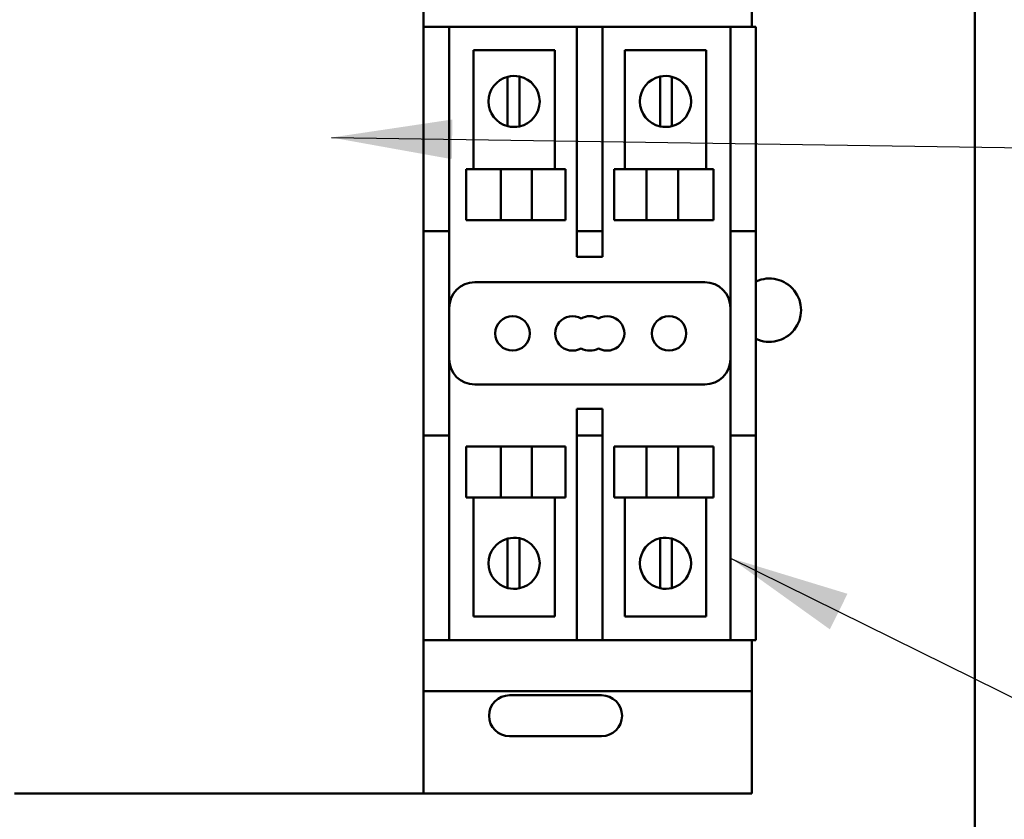
# Model space of a CAD drawing. Units: inches. Extents: x 2 to 86, y 1 to 67.
# Drawn here: x 16 to 19.2, y 29 to 31.6 of the extents above; entities that cross this region are included whole.
import ezdxf

# ---------------------------------------------------------------- set-up
doc = ezdxf.new("R2010")
doc.units = ezdxf.units.IN
doc.header["$LTSCALE"] = 4
doc.header["$MEASUREMENT"] = 0
for name, color, linetype, lineweight in [('Dimension (ANSI)', 7, 'Continuous', 25), ('Symbol (ANSI)', 7, 'Continuous', 25), ('Visible (ANSI)', 7, 'Continuous', 50)]:
    doc.layers.add(name, color=color, linetype=linetype, lineweight=lineweight)
doc.styles.add('Note Text (ANSI)', font='tahoma.ttf')
doc.dimstyles.new('Default (ANSI)', dxfattribs={"dimscale": 4, "dimtxt": 0.12, "dimasz": 0.098425, "dimexe": 0.125, "dimexo": 0.0625, "dimgap": 0.031496, "dimtad": 0, "dimtih": 1, "dimtoh": 1, "dimrnd": 1e-08, "dimzin": 0, "dimdsep": 46, "dimtxsty": 'Note Text (ANSI)', "dimcen": 0.09, "dimdle": 0.393701, "dimclrd": 256, "dimclre": 256, "dimclrt": 256, "dimadec": 0, "dimazin": 1, "dimtfac": 1, "dimtofl": 0, "dimtmove": 0, "dimatfit": 3, "dimfxl": 1, "dimtolj": 1, "dimtzin": 4, "dimlwd": -1, "dimlwe": -1, "dimarcsym": 0})
doc.dimstyles.new('Default (ANSI)$7', dxfattribs={"dimscale": 4, "dimtxt": 0.12, "dimasz": 0.098425, "dimexe": 0.125, "dimexo": 0.0625, "dimgap": 0.031496, "dimtad": 0, "dimtih": 1, "dimtoh": 1, "dimrnd": 1e-08, "dimzin": 0, "dimdsep": 46, "dimtxsty": 'Note Text (ANSI)', "dimcen": 0.09, "dimdle": 0.393701, "dimclrd": 256, "dimclre": 256, "dimclrt": 256, "dimadec": 0, "dimazin": 1, "dimtfac": 1, "dimtofl": 0, "dimtmove": 0, "dimatfit": 3, "dimfxl": 1, "dimtolj": 1, "dimtzin": 4, "dimlwd": -1, "dimlwe": -1, "dimarcsym": 0})

# ---------------------------------------------------------------- blocks, each defined once
blk = doc.blocks.new('*D18')
at = {"layer": 'Defpoints', "color": 0, "transparency": 16777216}
for p in [(7.6396, 29.5742), (19.1346, 28.3596), (19.1346, 25.5759)]:
    blk.add_point(p, dxfattribs=at)
at = {"layer": 'Dimension (ANSI)', "transparency": 16777216}
for p, q in [((7.6396, 29.3242), (7.6396, 25.0759)), ((19.1346, 28.1096), (19.1346, 25.0759)), ((8.0333, 25.5759), (12.485, 25.5759)), ((18.7409, 25.5759), (14.2891, 25.5759))]:
    blk.add_line(p, q, dxfattribs=at)
for points in [[(8.0333, 25.6415), (8.0333, 25.5103), (7.6396, 25.5759)], [(18.7409, 25.6415), (18.7409, 25.5103), (19.1346, 25.5759)]]:
    blk.add_solid(points, dxfattribs=at)
at = {"layer": 'Dimension (ANSI)', "transparency": 16777216, "insert": (12.611, 25.8209), "char_height": 0.48, "attachment_point": 1, "style": 'Note Text (ANSI)'}
blk.add_mtext('\\A1;17.24', dxfattribs=at)

msp = doc.modelspace()

# ---------------------------------------------------------------- linework, layer by layer
at = {"layer": 'Visible (ANSI)'}
for p, q in [((19.1346, 28.3596), (19.1346, 46.749)), ((17.3382, 31.6063), (17.3382, 32.1063)), ((18.4082, 31.773), (18.4082, 31.6063)), ((17.3382, 31.523), (17.3382, 31.6063)), ((17.4216, 31.6063), (17.3382, 31.6063)), ((17.4216, 31.6063), (17.8382, 31.6063)), ((17.4216, 31.6063), (17.4216, 31.523)), ((17.8382, 31.523), (17.8382, 31.6063)), ((17.9216, 31.6063), (17.8382, 31.6063)), ((17.9216, 31.6063), (18.3382, 31.6063)), ((17.9216, 31.6063), (17.9216, 31.523)), ((18.3382, 31.523), (18.3382, 31.6063)), ((18.4216, 31.6063), (18.3382, 31.6063)), ((18.4216, 31.6063), (18.4216, 31.523)), ((17.3382, 31.023), (17.3382, 31.523)), ((17.4216, 31.023), (17.4216, 31.523)), ((17.501, 31.5293), (17.7655, 31.5293)), ((17.501, 31.1417), (17.501, 31.5293)), ((17.7655, 31.5293), (17.7655, 31.1417)), ((17.8382, 31.523), (17.8382, 31.023)), ((17.9216, 31.023), (17.9216, 31.523)), ((17.9943, 31.5293), (18.2588, 31.5293)), ((17.9943, 31.1417), (17.9943, 31.5293)), ((18.2588, 31.5293), (18.2588, 31.1417)), ((18.3382, 31.523), (18.3382, 31.023)), ((18.4216, 31.523), (18.4216, 31.023)), ((17.6122, 31.4005), (17.6122, 31.4433)), ((17.6506, 31.4442), (17.6506, 31.4024)), ((18.1092, 31.4024), (18.1092, 31.4442)), ((18.1476, 31.4433), (18.1476, 31.4005)), ((17.6122, 31.3248), (17.6122, 31.4005)), ((17.6506, 31.4024), (17.6506, 31.3229)), ((18.1092, 31.3229), (18.1092, 31.4024)), ((18.1476, 31.4005), (18.1476, 31.3248)), ((17.6122, 31.282), (17.6122, 31.3248)), ((17.6506, 31.3229), (17.6506, 31.2811)), ((18.1092, 31.2811), (18.1092, 31.3229)), ((18.1476, 31.3248), (18.1476, 31.282)), ((17.4767, 31.1417), (17.5898, 31.1417)), ((17.4767, 30.975), (17.4767, 31.1417)), ((17.5898, 30.975), (17.5898, 31.1417)), ((17.691, 31.1417), (17.5898, 31.1417)), ((17.691, 31.1417), (17.8006, 31.1417)), ((17.691, 30.975), (17.691, 31.1417)), ((17.8006, 30.975), (17.8006, 31.1417)), ((17.9592, 31.1417), (18.0643, 31.1417)), ((17.9592, 30.975), (17.9592, 31.1417)), ((18.0643, 30.975), (18.0643, 31.1417)), ((18.1677, 31.1417), (18.0643, 31.1417)), ((18.1677, 31.1417), (18.2831, 31.1417)), ((18.1677, 30.975), (18.1677, 31.1417)), ((18.2831, 30.975), (18.2831, 31.1417)), ((17.3382, 30.9396), (17.3382, 31.023)), ((17.4216, 31.023), (17.4216, 30.9396)), ((17.8382, 30.9396), (17.8382, 31.023)), ((17.9216, 31.023), (17.9216, 30.9396)), ((18.3382, 30.9396), (18.3382, 31.023)), ((18.4216, 31.023), (18.4216, 30.9396)), ((17.5898, 30.975), (17.4767, 30.975)), ((17.5898, 30.975), (17.691, 30.975)), ((17.8006, 30.975), (17.691, 30.975)), ((18.0643, 30.975), (17.9592, 30.975)), ((18.0643, 30.975), (18.1677, 30.975)), ((18.2831, 30.975), (18.1677, 30.975)), ((17.3382, 30.9396), (17.3382, 30.8563)), ((17.3382, 30.9396), (17.4216, 30.9396)), ((17.4216, 30.8563), (17.4216, 30.9396)), ((17.8382, 30.9396), (17.8382, 30.8563)), ((17.8382, 30.9396), (17.9216, 30.9396)), ((17.9216, 30.8563), (17.9216, 30.9396)), ((18.3382, 30.9396), (18.3382, 30.8563)), ((18.3382, 30.9396), (18.4216, 30.9396)), ((18.4216, 30.8563), (18.4216, 30.9396)), ((17.3382, 30.3563), (17.3382, 30.8563)), ((17.4216, 30.3563), (17.4216, 30.8563)), ((17.8382, 30.8563), (17.9216, 30.8563)), ((18.3382, 30.8563), (18.3382, 30.3563)), ((18.4216, 30.8563), (18.4216, 30.3563)), ((18.2549, 30.773), (17.5049, 30.773)), ((17.5049, 30.4396), (18.2549, 30.4396)), ((17.8382, 30.3606), (17.8382, 30.3563)), ((17.9216, 30.3606), (17.8382, 30.3606)), ((17.9216, 30.3563), (17.9216, 30.3606)), ((17.3382, 30.3563), (17.3382, 30.273)), ((17.4216, 30.273), (17.4216, 30.3563)), ((17.8382, 30.3563), (17.8382, 30.273)), ((17.9216, 30.273), (17.9216, 30.3563)), ((18.3382, 30.3563), (18.3382, 30.273)), ((18.4216, 30.273), (18.4216, 30.3563)), ((17.4216, 30.273), (17.3382, 30.273)), ((17.3382, 29.6896), (17.3382, 30.273)), ((17.4216, 29.6896), (17.4216, 30.273)), ((17.8382, 30.273), (17.8382, 29.6896)), ((17.9216, 30.273), (17.8382, 30.273)), ((17.9216, 29.6896), (17.9216, 30.273)), ((18.3382, 30.273), (18.3382, 29.6896)), ((18.4216, 30.273), (18.3382, 30.273)), ((18.4216, 30.273), (18.4216, 29.6896)), ((17.5898, 30.2376), (17.4767, 30.2376)), ((17.4767, 30.2376), (17.4767, 30.0709)), ((17.5898, 30.2376), (17.5898, 30.0709)), ((17.5898, 30.2376), (17.691, 30.2376)), ((17.691, 30.2376), (17.691, 30.0709)), ((17.8006, 30.2376), (17.691, 30.2376)), ((17.8006, 30.2376), (17.8006, 30.0709)), ((18.0643, 30.2376), (17.9592, 30.2376)), ((17.9592, 30.2376), (17.9592, 30.0709)), ((18.0643, 30.2376), (18.0643, 30.0709)), ((18.0643, 30.2376), (18.1677, 30.2376)), ((18.1677, 30.2376), (18.1677, 30.0709)), ((18.2831, 30.2376), (18.1677, 30.2376)), ((18.2831, 30.2376), (18.2831, 30.0709)), ((17.5898, 30.0709), (17.4767, 30.0709)), ((17.501, 29.6833), (17.501, 30.0709)), ((17.5898, 30.0709), (17.691, 30.0709)), ((17.8006, 30.0709), (17.691, 30.0709)), ((17.7655, 30.0709), (17.7655, 29.6833)), ((18.0643, 30.0709), (17.9592, 30.0709)), ((17.9943, 29.6833), (17.9943, 30.0709)), ((18.0643, 30.0709), (18.1677, 30.0709)), ((18.2831, 30.0709), (18.1677, 30.0709)), ((18.2588, 30.0709), (18.2588, 29.6833)), ((17.6122, 29.8944), (17.6122, 29.9372)), ((17.6506, 29.9381), (17.6506, 29.8963)), ((18.1092, 29.8963), (18.1092, 29.9381)), ((18.1476, 29.9372), (18.1476, 29.8944)), ((17.6122, 29.8187), (17.6122, 29.8944)), ((17.6506, 29.8963), (17.6506, 29.8169)), ((18.1092, 29.8169), (18.1092, 29.8963)), ((18.1476, 29.8944), (18.1476, 29.8187)), ((17.6122, 29.776), (17.6122, 29.8187)), ((17.6506, 29.8169), (17.6506, 29.7751)), ((18.1092, 29.7751), (18.1092, 29.8169)), ((18.1476, 29.8187), (18.1476, 29.776)), ((17.3382, 29.6063), (17.3382, 29.6896)), ((17.4216, 29.6896), (17.4216, 29.6063)), ((17.8382, 29.6063), (17.8382, 29.6896)), ((17.9216, 29.6896), (17.9216, 29.6063)), ((18.3382, 29.6063), (18.3382, 29.6896)), ((18.4216, 29.6896), (18.4216, 29.6063)), ((17.7655, 29.6833), (17.501, 29.6833)), ((18.2588, 29.6833), (17.9943, 29.6833)), ((17.3382, 29.1063), (17.3382, 29.6063)), ((17.3382, 29.6063), (17.4216, 29.6063)), ((17.8382, 29.6063), (17.4216, 29.6063)), ((17.8382, 29.6063), (17.9216, 29.6063)), ((18.3382, 29.6063), (17.9216, 29.6063)), ((18.3382, 29.6063), (18.4216, 29.6063)), ((18.4082, 29.6063), (18.4082, 29.4396)), ((18.4082, 29.4396), (17.3382, 29.4396)), ((18.4082, 29.4396), (18.4082, 29.1063)), ((17.6182, 29.4263), (17.9182, 29.4263)), ((17.9182, 29.293), (17.6182, 29.293)), ((17.3382, 29.1063), (16.0049, 29.1063)), ((18.4082, 29.1063), (17.3382, 29.1063))]:
    msp.add_line(p, q, dxfattribs=at)
for centre in [(17.6282, 30.6063), (18.1382, 30.6063)]:
    msp.add_circle(centre, 0.0563, dxfattribs=at)
for centre, radius, start, end in [((17.6333, 31.3626), 0.0833, 104.6402, 255.3598), ((17.6333, 31.3626), 0.0833, 77.9948, 104.6402), ((17.6333, 31.3626), 0.0833, 282.0052, 77.9948), ((18.1266, 31.3626), 0.0833, 102.0052, 257.9948), ((18.1266, 31.3626), 0.0833, 75.3598, 102.0052), ((18.1266, 31.3626), 0.0833, 284.6402, 75.3598), ((17.6333, 31.3626), 0.0833, 255.3598, 282.0052), ((18.1266, 31.3626), 0.0833, 257.9948, 284.6402), ((18.4652, 30.682), 0.1033, 245.0468, 114.9532), ((17.5049, 30.6896), 0.0833, 90, 180), ((18.2549, 30.6896), 0.0833, 0, 90), ((17.8236, 30.6063), 0.0563, 60, 300), ((17.8799, 30.6063), 0.0563, 60, 120), ((17.9362, 30.6063), 0.0563, 240, 120), ((17.8799, 30.6063), 0.0563, 240, 300), ((17.5049, 30.523), 0.0833, 180, 270), ((18.2549, 30.523), 0.0833, 270, 0), ((17.6333, 29.8566), 0.0833, 104.6402, 255.3598), ((17.6333, 29.8566), 0.0833, 77.9948, 104.6402), ((17.6333, 29.8566), 0.0833, 282.0052, 77.9948), ((18.1266, 29.8566), 0.0833, 102.0052, 257.9948), ((18.1266, 29.8566), 0.0833, 75.3598, 102.0052), ((18.1266, 29.8566), 0.0833, 284.6402, 75.3598), ((17.6333, 29.8566), 0.0833, 255.3598, 282.0052), ((18.1266, 29.8566), 0.0833, 257.9948, 284.6402), ((17.6182, 29.3596), 0.0667, 90, 270), ((17.9182, 29.3596), 0.0667, 270, 90)]:
    msp.add_arc(centre, radius, start, end, dxfattribs=at)

# ---------------------------------------------------------------- dimensions: what is measured, and where the dimension line sits
at = {"layer": 'Dimension (ANSI)'}
dim = msp.add_linear_dim(base=(19.1346, 25.5759), p1=(7.6396, 29.5742), p2=(19.1346, 28.3596), dimstyle='Default (ANSI)', override={"dimgap": 0.031496, "dimtih": 0, "dimtoh": 0, "dimdec": 2, "dimlfac": 1.5, "dimtol": 0, "dimlim": 0, "dimtp": 0, "dimtm": 0, "dimtdec": 2, "dimatfit": 1}, dxfattribs=at)
dim.commit()
dim.dimension.update_dxf_attribs({"geometry": '*D18', "text_midpoint": (13.3871, 25.5759), "dimtype": 160})

# ---------------------------------------------------------------- leaders
at = {"layer": 'Symbol (ANSI)', "annotation_type": 0, "has_hookline": 1, "text_width": 0.2063}
for points, hookline_direction in [([(17.0375, 31.245), (20.448, 31.1939)], 1), ([(18.3382, 29.8737), (19.7203, 29.1904), (20.114, 29.1904)], 0), ([(13.853, 29.6096), (22.3191, 24.2387), (22.7128, 24.2387)], 0)]:
    msp.add_leader(points, dimstyle='Default (ANSI)$7', override={"dimtad": 0}, dxfattribs=dict(at, hookline_direction=hookline_direction))

doc.saveas('drawing.dxf')
